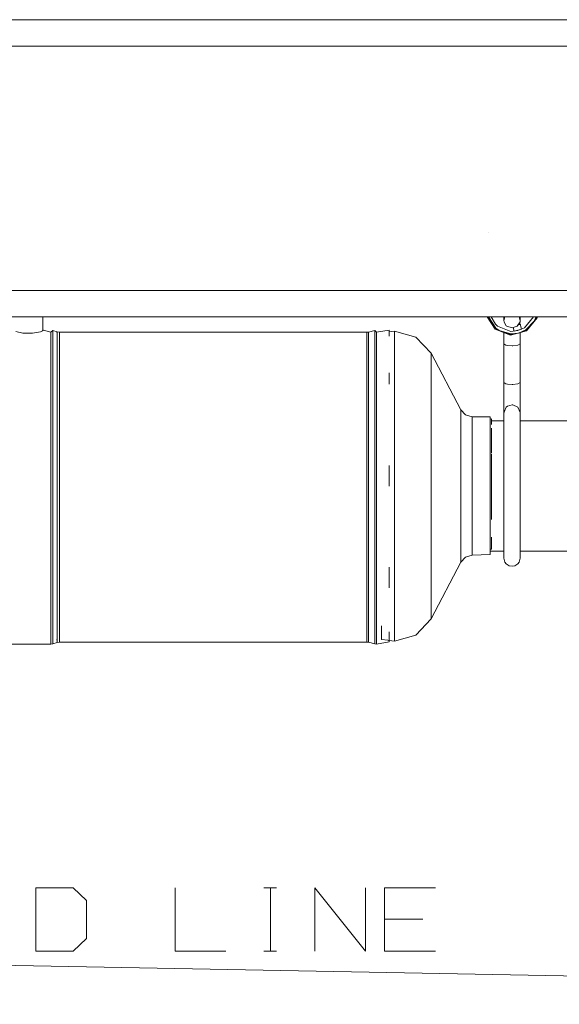
# Model space of a CAD drawing. Units: millimetres. Extents: x 519 to 7910, y 364 to 3017.
# Drawn here: x 5050 to 5471, y 366 to 1134 of the extents above; entities that cross this region are included whole.
import ezdxf

# ---------------------------------------------------------------- set-up
doc = ezdxf.new("R2010")
doc.units = ezdxf.units.MM

msp = doc.modelspace()

# ---------------------------------------------------------------- linework, layer by layer
at = {"color": 18, "linetype": 'Continuous', "lineweight": 18}
for p, q in [((4480.730469, 1134.31665), (5413.137207, 1134.31665)), ((5413.137207, 1134.31665), (6475.237793, 1134.31665)), ((5362.847656, 1113.679443), (4478.5, 1113.679443)), ((6049.09082, 1113.679443), (5362.847656, 1113.679443)), ((5415.983887, 968.404236), (5415.932617, 968.434753)), ((4453.868164, 923.179321), (5362.847656, 923.179321)), ((5929.725586, 923.179321), (5362.847656, 923.179321)), ((5433.004883, 902.541809), (4534.187012, 902.541809)), ((5067.870117, 902.541809), (5067.870117, 891.942444)), ((5420.869629, 892.908447), (5414.61377, 902.541809)), ((5415.114746, 902.541809), (5421.147461, 893.251587)), ((5415.681152, 902.541809), (5421.462402, 893.640137)), ((5421.031738, 896.750854), (5417.776367, 902.541809)), ((5427.703125, 902.541809), (5427.698242, 899.671326)), ((5428.549316, 902.539185), (5427.698242, 899.671326)), ((5427.698242, 899.671326), (5427.79541, 898.675293)), ((5428.018555, 898.287598), (5427.79541, 898.675293)), ((5428.55127, 902.541809), (5428.549316, 902.539185)), ((5966.016113, 902.541809), (5433.005371, 902.541809)), ((5438.130371, 895.277405), (5440.302246, 898.675293)), ((5439.547852, 902.539185), (5439.545898, 902.541809)), ((5440.398438, 899.671326), (5439.547852, 902.539185)), ((5440.302246, 898.675293), (5440.398438, 899.671326)), ((5440.398438, 902.541809), (5440.398438, 899.671326)), ((5443.852539, 894.086975), (5450.699219, 902.541809)), ((5451.369141, 899.182983), (5444.941406, 892.409546)), ((5451.369141, 899.182983), (5445.012695, 892.299988)), ((5445.454102, 891.620056), (5453.599121, 901.678284)), ((5452.720215, 902.015686), (5451.369141, 899.182983)), ((5452.842285, 901.96875), (5451.369141, 899.182983)), ((5453.187012, 901.836487), (5451.991699, 900.36084)), ((5452.842285, 901.96875), (5452.490723, 901.534973)), ((5452.747559, 902.541809), (5452.720215, 902.015686)), ((5453.224121, 902.541809), (5453.187012, 901.836487)), ((5453.599121, 901.678284), (5453.644531, 902.541809)), ((5046.637695, 891.178833), (5052.146973, 889.940247)), ((5066.043945, 890.802795), (5067.445801, 891.677856)), ((5067.567383, 891.753418), (5068.367676, 892.253113)), ((5068.367676, 892.253113), (5067.870117, 892.439697)), ((5074.045898, 890.590027), (5068.367676, 892.253113)), ((5075.654297, 891.93335), (5074.045898, 890.590027)), ((5075.654297, 890.331787), (5075.654297, 891.93335)), ((5079.09375, 890.782654), (5075.654297, 891.93335)), ((5326.868652, 892.016541), (5322.036133, 890.69928)), ((5326.868652, 890.41394), (5326.868652, 892.016541)), ((5328.202148, 890.590027), (5326.868652, 892.016541)), ((5338.202148, 892.195068), (5328.202148, 890.590027)), ((5338.202148, 892.195068), (5338.202148, 887.564514)), ((5342.412109, 891.33075), (5338.202148, 890.935913)), ((5342.412109, 891.33075), (5342.412109, 885.593506)), ((5359.060059, 886.693542), (5342.412109, 891.33075)), ((5432.952637, 888.270264), (5420.869629, 892.908447)), ((5422.720703, 895.194397), (5421.031738, 896.750854)), ((5421.147461, 893.251587), (5422.920898, 892.570923)), ((5424.048828, 891.862488), (5421.379883, 893.538574)), ((5421.462402, 893.640137), (5424.048828, 891.862488)), ((5433.106445, 891.207703), (5422.720703, 895.194397)), ((5433.001953, 889.210449), (5424.048828, 891.862488)), ((5432.995117, 889.079895), (5424.048828, 891.862488)), ((5429.558594, 895.615479), (5428.018555, 898.287598)), ((5429.966797, 895.277405), (5429.558594, 895.615479)), ((5434.04834, 893.935547), (5429.966797, 895.277405)), ((5438.707031, 891.796326), (5433.106445, 891.207703)), ((5438.130371, 895.277405), (5434.04834, 893.935547)), ((5435.680176, 891.502808), (5434.949219, 894.231567)), ((5441.476074, 893.055725), (5435.680176, 891.502808)), ((5440.528809, 896.499695), (5438.577148, 895.976868)), ((5438.707031, 891.796326), (5443.852539, 894.086975)), ((5444.941406, 892.409546), (5439.225098, 889.864563)), ((5445.012695, 892.299988), (5439.225098, 889.864563)), ((5440.569824, 896.436523), (5439.713867, 897.754883)), ((5439.790527, 890.102539), (5445.454102, 891.620056)), ((5441.022949, 894.746155), (5440.569824, 896.436523)), ((5441.476074, 893.055725), (5441.022949, 894.746155)), ((5442.633789, 891.29895), (5445.213867, 891.990234)), ((5445.012695, 892.299988), (5444.21582, 892.086609)), ((5446.030762, 893.557434), (5445.012695, 892.299988)), ((5448.682129, 896.273499), (5445.213867, 891.990234)), ((5052.146973, 889.940247), (5059.725586, 889.769592)), ((5059.725586, 889.769592), (5066.043945, 890.802795)), ((5074.045898, 890.590027), (5074.045898, 855.796021)), ((5075.654297, 877.295288), (5075.654297, 890.331787)), ((5079.09375, 890.476562), (5078.611328, 890.555908)), ((5079.09375, 889.196167), (5079.09375, 890.782654)), ((5080.702148, 890.520935), (5079.09375, 890.782654)), ((5079.09375, 876.283325), (5079.09375, 889.196167)), ((5080.702148, 888.937988), (5080.702148, 890.520935)), ((5320.70166, 890.520935), (5080.702148, 890.520935)), ((5080.702148, 854.622925), (5080.702148, 888.937988)), ((5322.036133, 890.69928), (5320.70166, 890.520935)), ((5320.70166, 890.520935), (5320.70166, 888.937988)), ((5320.70166, 854.622925), (5320.70166, 888.937988)), ((5322.036133, 890.69928), (5322.036133, 889.114014)), ((5322.036133, 854.747986), (5322.036133, 889.114014)), ((5326.868652, 855.671021), (5326.868652, 890.41394)), ((5328.202148, 890.590027), (5328.202148, 855.796021)), ((5342.412109, 885.593506), (5342.412109, 865.999939)), ((5370.847656, 874.135559), (5359.060059, 886.693542)), ((5427.698242, 890.287231), (5427.698242, 881.616882)), ((5427.82959, 890.686584), (5432.975586, 888.711121)), ((5432.952637, 888.270264), (5438.616211, 889.787842)), ((5432.975586, 888.711121), (5435.555176, 889.402283)), ((5439.225098, 889.864563), (5432.995117, 889.079895)), ((5433.79248, 889.293457), (5432.995117, 889.079895)), ((5439.225098, 889.864563), (5433.001953, 889.210449)), ((5438.616211, 889.787842), (5439.225098, 889.864563)), ((5440.395996, 890.264709), (5440.384766, 881.507812)), ((5440.398438, 890.265442), (5440.398438, 851.370972)), ((5075.654297, 855.612671), (5075.654297, 877.295288)), ((5079.09375, 854.806335), (5079.09375, 876.283325)), ((5427.698242, 881.616882), (5429.263672, 880.535461)), ((5427.698242, 881.616882), (5427.698242, 851.370972)), ((5429.263672, 880.535461), (5430.558105, 880.242676)), ((5430.558105, 880.242676), (5434.04834, 879.971863)), ((5434.04834, 879.971863), (5434.816406, 879.983887)), ((5434.816406, 879.983887), (5438.539062, 880.453735)), ((5438.539062, 880.453735), (5440.384766, 881.507812)), ((5440.384766, 881.507812), (5440.398438, 851.370972)), ((5370.847656, 874.135559), (5370.847656, 869.215332)), ((5393.980957, 830.045837), (5370.847656, 874.135559)), ((5370.847656, 869.215332), (5370.847656, 852.411621)), ((5342.412109, 865.999939), (5342.412109, 864.823181)), ((5342.412109, 864.823181), (5342.412109, 835.647339)), ((5074.045898, 855.796021), (5074.045898, 849.955566)), ((5075.654297, 855.612671), (5075.654297, 812.71991)), ((5079.09375, 854.806335), (5079.09375, 812.320251)), ((5080.702148, 854.622925), (5080.702148, 848.862793)), ((5320.70166, 848.862793), (5320.70166, 854.622925)), ((5322.036133, 848.979248), (5322.036133, 854.747986)), ((5326.868652, 855.671021), (5326.868652, 849.839111)), ((5328.202148, 855.796021), (5328.202148, 793.943848)), ((5338.202148, 858.893372), (5338.202148, 849.955566)), ((5074.045898, 793.943848), (5074.045898, 849.955566)), ((5080.702148, 793.62207), (5080.702148, 848.862793)), ((5320.70166, 793.62207), (5320.70166, 848.862793)), ((5322.036133, 848.979248), (5322.036133, 793.656433)), ((5326.868652, 849.839111), (5326.868652, 793.909546)), ((5370.847656, 852.411621), (5370.847656, 826.381165)), ((5427.698242, 851.370972), (5429.263672, 850.303406)), ((5427.698242, 851.370972), (5427.698242, 842.897583)), ((5429.263672, 850.303406), (5429.558594, 850.222717)), ((5429.558594, 850.222717), (5430.558594, 850.014282)), ((5430.558594, 850.014282), (5434.04834, 849.74707)), ((5434.816406, 849.758972), (5434.04834, 849.74707)), ((5434.816406, 849.758972), (5438.539062, 850.222717)), ((5440.384766, 851.263123), (5438.539062, 850.222717)), ((5440.398438, 851.370972), (5440.384766, 851.263123)), ((5440.398438, 851.370972), (5440.398438, 842.897583)), ((5427.698242, 842.897583), (5427.698242, 834.312744)), ((5440.398438, 842.897583), (5440.398438, 834.312744)), ((5342.412109, 835.647339), (5342.412109, 797.958008)), ((5393.980957, 830.045837), (5397.664551, 826.095093)), ((5393.980957, 830.045837), (5393.980957, 829.180298)), ((5427.698242, 834.312744), (5427.698242, 828.749878)), ((5427.698242, 827.536682), (5429.263672, 831.697693)), ((5429.263672, 831.697693), (5429.558594, 832.01239)), ((5429.558594, 832.01239), (5430.558594, 832.824463)), ((5430.558594, 832.824463), (5434.04834, 833.866211)), ((5434.04834, 833.866211), (5434.816406, 833.819824)), ((5434.816406, 833.819824), (5438.539062, 832.01239)), ((5440.384766, 827.956726), (5438.539062, 832.01239)), ((5440.398438, 834.312744), (5440.398438, 828.749878)), ((5370.847656, 826.381165), (5370.847656, 794.058411)), ((5393.980957, 829.180298), (5393.980957, 822.455688)), ((5393.980957, 822.455688), (5393.980957, 809.881531)), ((5397.664551, 826.095093), (5402.866699, 824.636292)), ((5402.866699, 824.636292), (5417.071289, 824.671265)), ((5402.866699, 824.636292), (5402.866699, 823.849426)), ((5402.866699, 823.849426), (5402.866699, 817.736511)), ((5417.071289, 824.671265), (5417.071289, 818.667542)), ((5418.071289, 822.871277), (5417.071289, 822.869629)), ((5418.071289, 822.871277), (5418.071289, 818.693237)), ((5427.698242, 828.749878), (5427.698242, 827.536682)), ((5427.698242, 827.536682), (5427.698242, 814.957214)), ((5440.398438, 828.749878), (5440.384766, 827.956726)), ((5440.384766, 827.956726), (5440.398438, 814.957214)), ((5440.398438, 828.749878), (5440.398438, 821.370605)), ((5402.866699, 817.736511), (5402.866699, 806.30603)), ((5417.071289, 818.307678), (5417.071289, 812.014282)), ((5427.698242, 821.370789), (5418.071289, 821.370972)), ((5418.071289, 815.819763), (5418.071289, 810.635376)), ((5427.698242, 814.957214), (5427.698242, 777.833252)), ((5516.744629, 821.369019), (5440.39209, 821.370605)), ((5440.398438, 814.957214), (5440.398438, 777.833252)), ((5075.654297, 793.893555), (5075.654297, 812.71991)), ((5079.09375, 812.320251), (5079.09375, 793.672363)), ((5393.980957, 809.881531), (5393.980957, 792.875427)), ((5417.071289, 812.014282), (5417.071289, 796.542664)), ((5418.071289, 810.635376), (5418.071289, 796.583435)), ((5402.866699, 806.30603), (5402.866699, 790.846741)), ((5074.045898, 770.571289), (5074.045898, 793.943848)), ((5075.654297, 728.422729), (5075.654297, 793.893555)), ((5079.09375, 728.822388), (5079.09375, 793.672363)), ((5080.702148, 793.62207), (5080.702148, 770.571289)), ((5320.70166, 770.571289), (5320.70166, 793.62207)), ((5322.036133, 770.571289), (5322.036133, 793.656433)), ((5326.868652, 793.909546), (5326.868652, 770.571289)), ((5328.202148, 793.943848), (5328.202148, 770.571289)), ((5342.412109, 797.958008), (5342.412109, 757.18103)), ((5370.847656, 794.058411), (5370.847656, 759.087769)), ((5393.980957, 792.875427), (5393.980957, 773.354736)), ((5417.071289, 796.542664), (5417.071289, 795.613647)), ((5417.071289, 795.613647), (5417.071289, 779.965637)), ((5418.071289, 795.588074), (5418.071289, 779.653076)), ((5338.202148, 770.571289), (5338.202148, 786.664673)), ((5402.866699, 790.846741), (5402.866699, 773.101562)), ((5417.071289, 779.965637), (5417.071289, 761.177002)), ((5418.071289, 761.489502), (5418.071289, 779.653076)), ((5427.698242, 777.833252), (5427.698242, 736.702759)), ((5440.398438, 777.833252), (5440.398438, 736.702759)), ((5074.045898, 724.671021), (5074.045898, 770.571289)), ((5080.702148, 725.302795), (5080.702148, 770.571289)), ((5320.70166, 725.302795), (5320.70166, 770.571289)), ((5322.036133, 770.571289), (5322.036133, 725.235474)), ((5326.868652, 724.738281), (5326.868652, 770.571289)), ((5328.202148, 770.571289), (5328.202148, 724.671021)), ((5393.980957, 773.354736), (5393.980957, 753.520203)), ((5402.866699, 773.101562), (5402.866699, 755.071106)), ((5417.071289, 761.177002), (5417.071289, 743.521301)), ((5418.071289, 744.421326), (5418.071289, 761.489502)), ((5342.412109, 717.913757), (5342.412109, 757.18103)), ((5370.847656, 759.087769), (5370.847656, 725.411743)), ((5393.980957, 753.520203), (5393.980957, 735.608093)), ((5402.866699, 755.071106), (5402.866699, 738.788208)), ((5402.866699, 738.788208), (5402.866699, 726.088623)), ((5417.071289, 743.521301), (5417.071289, 721.296692)), ((5393.980957, 735.608093), (5393.980957, 721.637817)), ((5418.071289, 721.425354), (5418.071289, 730.796387)), ((5427.698242, 736.702759), (5427.698242, 714.289551)), ((5440.398438, 736.702759), (5440.398438, 714.289551)), ((5074.045898, 691.187073), (5074.045898, 724.671021)), ((5075.654297, 724.769775), (5075.654297, 728.422729)), ((5075.654297, 670.187683), (5075.654297, 724.769775)), ((5079.09375, 725.204102), (5079.09375, 728.822388)), ((5079.09375, 671.139526), (5079.09375, 725.204102)), ((5080.702148, 692.279785), (5080.702148, 725.302795)), ((5320.70166, 725.302795), (5320.70166, 692.279785)), ((5322.036133, 692.16333), (5322.036133, 725.235474)), ((5326.868652, 724.738281), (5326.868652, 691.303528)), ((5328.202148, 724.671021), (5328.202148, 691.187073)), ((5370.847656, 725.411743), (5370.847656, 696.827148)), ((5402.866699, 726.088623), (5402.866699, 718.404053)), ((5342.412109, 684.58313), (5342.412109, 717.913757)), ((5393.980957, 721.637817), (5393.980957, 713.184387)), ((5393.980957, 711.200928), (5397.664551, 715.144714)), ((5402.866699, 716.601013), (5397.664551, 715.144714)), ((5402.866699, 718.404053), (5402.866699, 716.601013)), ((5402.866699, 716.601013), (5417.071289, 717.293213)), ((5418.071289, 721.425354), (5417.071289, 721.277405)), ((5417.071289, 721.277405), (5417.071289, 719.733887)), ((5427.698242, 719.77124), (5417.071289, 719.77124)), ((5417.071289, 719.733887), (5417.071289, 717.293213)), ((5427.698242, 714.289551), (5428.549316, 711.162781)), ((5440.398438, 714.289551), (5439.547852, 711.162781)), ((5556.945312, 719.77124), (5440.398438, 719.77124)), ((5338.202148, 691.187073), (5338.202148, 707.382935)), ((5393.980957, 711.200928), (5370.847656, 666.88562)), ((5393.980957, 711.200928), (5393.980957, 713.184387)), ((5429.558594, 709.867615), (5428.549316, 711.162781)), ((5431.876953, 708.413147), (5429.558594, 709.867615)), ((5434.04834, 708.036011), (5431.876953, 708.413147)), ((5434.04834, 708.036011), (5436.220215, 708.413147)), ((5438.539062, 709.867615), (5436.220215, 708.413147)), ((5439.547852, 711.162781), (5438.539062, 709.867615)), ((5074.045898, 669.971191), (5074.045898, 691.187073)), ((5080.702148, 671.355957), (5080.702148, 692.279785)), ((5320.70166, 671.355957), (5320.70166, 692.279785)), ((5322.036133, 692.16333), (5322.036133, 671.208313)), ((5326.868652, 670.118774), (5326.868652, 691.303528)), ((5328.202148, 691.187073), (5328.202148, 669.971191)), ((5370.847656, 696.827148), (5370.847656, 676.556641)), ((5342.412109, 660.947083), (5342.412109, 684.58313)), ((5370.847656, 676.556641), (5370.847656, 666.88562)), ((5074.045898, 648.94751), (5074.045898, 669.971191)), ((5075.654297, 663.847351), (5075.654297, 670.187683)), ((5079.09375, 671.139526), (5079.09375, 664.859253)), ((5080.702148, 650.621704), (5080.702148, 671.355957)), ((5320.70166, 650.621704), (5320.70166, 671.355957)), ((5322.036133, 650.443298), (5322.036133, 671.208313)), ((5326.868652, 670.118774), (5326.868652, 649.126038)), ((5328.202148, 669.971191), (5328.202148, 647.211182)), ((5075.654297, 647.476624), (5075.654297, 663.847351)), ((5079.09375, 648.643799), (5079.09375, 664.859253)), ((5332.202148, 661.562134), (5332.202148, 650.769409)), ((5342.412109, 660.947083), (5342.412109, 649.670288)), ((5370.847656, 666.88562), (5359.060059, 654.312988)), ((5338.202148, 648.94751), (5338.202148, 656.750183)), ((5359.060059, 654.312988), (5342.412109, 649.670288)), ((5074.045898, 647.211182), (5039.698242, 647.211182)), ((5074.045898, 647.211182), (5074.045898, 648.94751)), ((5075.654297, 647.476624), (5074.045898, 647.211182)), ((5079.09375, 648.643799), (5075.654297, 647.476624)), ((5078.611328, 650.586731), (5079.09375, 650.666016)), ((5080.702148, 648.909241), (5079.09375, 648.643799)), ((5080.702148, 648.909241), (5080.702148, 650.621704)), ((5080.702148, 648.909241), (5320.70166, 648.909241)), ((5320.70166, 648.909241), (5320.70166, 650.621704)), ((5320.70166, 648.909241), (5322.036133, 648.728271)), ((5322.036133, 648.728271), (5322.036133, 650.443298)), ((5326.868652, 647.392151), (5322.036133, 648.728271)), ((5326.868652, 649.126038), (5326.868652, 647.392151)), ((5328.202148, 647.211182), (5326.868652, 647.392151)), ((5338.202148, 648.94751), (5328.202148, 647.211182)), ((5332.202148, 650.769409), (5337.123047, 650.239685)), ((5337.123047, 650.239685), (5337.612305, 650.187012)), ((5338.202148, 650.123535), (5342.412109, 649.670288)), ((5240.258301, 457.180084), (5250.154297, 457.180084)), ((5245.466797, 457.180084), (5245.466797, 407.700928)), ((2470.022949, 444.967163), (6660.057129, 366.3508)), ((5364.320801, 432.700897), (5334.633789, 432.700897)), ((5240.258301, 407.700928), (5250.154297, 407.700928))]:
    msp.add_line(p, q, dxfattribs=at)
msp.add_lwpolyline([(5062.23783, 407.700932), (5091.404266, 407.700932), (5101.821072, 417.596742), (5101.821072, 447.284223), (5091.404266, 457.180082), (5062.23783, 457.180082), (5062.23783, 407.700932)], close=True, dxfattribs=at)
for points in [[(5171.195906, 457.180082), (5171.195906, 407.700932), (5210.779148, 407.700932)], [(5280.15437, 407.700932), (5280.15437, 457.180082), (5319.737612, 407.700932), (5319.737612, 457.180082)], [(5374.216844, 407.700932), (5334.633602, 407.700932), (5334.633602, 457.180082), (5374.216844, 457.180082)]]:
    msp.add_lwpolyline(points, dxfattribs=at)

doc.saveas('drawing.dxf')
